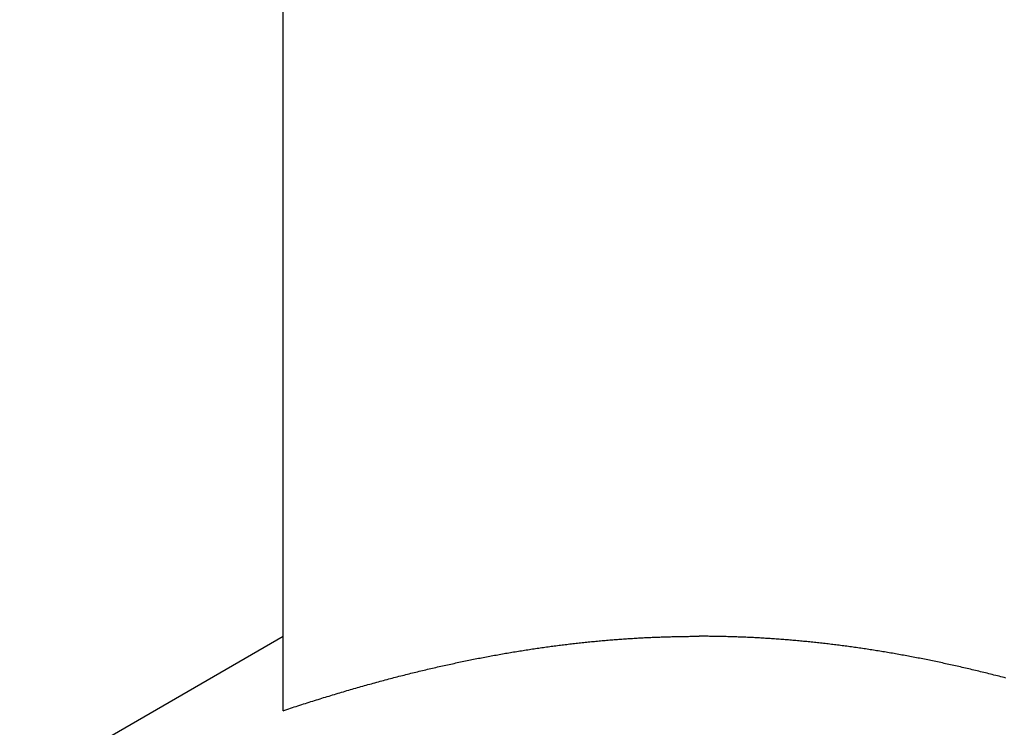
# Model space of a CAD drawing. Units: inches. Extents: x 32 to 478, y -193 to 681.
# Drawn here: x 323 to 323, y 353 to 353 of the extents above; entities that cross this region are included whole.
import ezdxf

# ---------------------------------------------------------------- set-up
doc = ezdxf.new("R2010")
doc.units = ezdxf.units.IN
doc.header["$LTSCALE"] = 0.5
doc.header["$MEASUREMENT"] = 0
doc.layers.add('RD-HARDWARE', color=1, linetype='Continuous')

# ---------------------------------------------------------------- blocks, each defined once
blk = doc.blocks.new('norm.wheel2')
at = {"layer": 'RD-HARDWARE'}
for p, q in [((391.57326, 361.16852), (391.57326, 361.38528)), ((391.40366, 361.18879), (391.40414, 361.18885)), ((391.40414, 361.18885), (391.40461, 361.18891)), ((391.40461, 361.18891), (391.40509, 361.18896)), ((391.40509, 361.18896), (391.40556, 361.18902)), ((391.40556, 361.18902), (391.40604, 361.18908)), ((391.40604, 361.18908), (391.40651, 361.18913)), ((391.40651, 361.18913), (391.40699, 361.18919)), ((391.40699, 361.18919), (391.40746, 361.18924)), ((391.40746, 361.18924), (391.40793, 361.18929)), ((391.40793, 361.18929), (391.40841, 361.18934)), ((391.40841, 361.18934), (391.40888, 361.1894)), ((391.40888, 361.1894), (391.40936, 361.18945)), ((391.40936, 361.18945), (391.40983, 361.1895)), ((391.40983, 361.1895), (391.4103, 361.18955)), ((391.4103, 361.18955), (391.41077, 361.1896)), ((391.41077, 361.1896), (391.41125, 361.18964)), ((391.41125, 361.18964), (391.41172, 361.18969)), ((391.41172, 361.18969), (391.41219, 361.18974)), ((391.41219, 361.18974), (391.41266, 361.18978)), ((391.41266, 361.18978), (391.41313, 361.18983)), ((391.41313, 361.18983), (391.4136, 361.18987)), ((391.4136, 361.18987), (391.41407, 361.18992)), ((391.41407, 361.18992), (391.41455, 361.18996)), ((391.41455, 361.18996), (391.41502, 361.19)), ((391.41502, 361.19), (391.41549, 361.19005)), ((391.41549, 361.19005), (391.41596, 361.19009)), ((391.41596, 361.19009), (391.41643, 361.19013)), ((391.41643, 361.19013), (391.4169, 361.19017)), ((391.4169, 361.19017), (391.41737, 361.19021)), ((391.41737, 361.19021), (391.41783, 361.19025)), ((391.41783, 361.19025), (391.4183, 361.19029)), ((391.4183, 361.19029), (391.41877, 361.19032)), ((391.41877, 361.19032), (391.41924, 361.19036)), ((391.41924, 361.19036), (391.41971, 361.1904)), ((391.41971, 361.1904), (391.42018, 361.19043)), ((391.42018, 361.19043), (391.42065, 361.19047)), ((391.42065, 361.19047), (391.42112, 361.1905)), ((391.42112, 361.1905), (391.42158, 361.19053)), ((391.42158, 361.19053), (391.42205, 361.19057)), ((391.42205, 361.19057), (391.42252, 361.1906)), ((391.42252, 361.1906), (391.42299, 361.19063)), ((391.42299, 361.19063), (391.42345, 361.19066)), ((391.42345, 361.19066), (391.42392, 361.19069)), ((391.42392, 361.19069), (391.42439, 361.19072)), ((391.42439, 361.19072), (391.42486, 361.19075)), ((391.42486, 361.19075), (391.42532, 361.19078)), ((391.42532, 361.19078), (391.42579, 361.19081)), ((391.42579, 361.19081), (391.42626, 361.19083)), ((391.42626, 361.19083), (391.42672, 361.19086)), ((391.42672, 361.19086), (391.42719, 361.19089)), ((391.42719, 361.19089), (391.42765, 361.19091)), ((391.42765, 361.19091), (391.42812, 361.19093)), ((391.42812, 361.19093), (391.42859, 361.19096)), ((391.42859, 361.19096), (391.42905, 361.19098)), ((391.42905, 361.19098), (391.42952, 361.191)), ((391.42952, 361.191), (391.42998, 361.19103)), ((391.42998, 361.19103), (391.43045, 361.19105)), ((391.43045, 361.19105), (391.43091, 361.19107)), ((391.43091, 361.19107), (391.43138, 361.19109)), ((391.43138, 361.19109), (391.43185, 361.19111)), ((391.43185, 361.19111), (391.43231, 361.19112)), ((391.43231, 361.19112), (391.43278, 361.19114)), ((391.43278, 361.19114), (391.43324, 361.19116)), ((391.43324, 361.19116), (391.43371, 361.19118)), ((391.43371, 361.19118), (391.43417, 361.19119)), ((391.43417, 361.19119), (391.43463, 361.19121)), ((391.43463, 361.19121), (391.4351, 361.19122)), ((391.4351, 361.19122), (391.43556, 361.19124)), ((391.43556, 361.19124), (391.43603, 361.19125)), ((391.43603, 361.19125), (391.43649, 361.19126)), ((391.43649, 361.19126), (391.43696, 361.19127)), ((391.43696, 361.19127), (391.43742, 361.19128)), ((391.43742, 361.19128), (391.43789, 361.1913)), ((391.43789, 361.1913), (391.43835, 361.19131)), ((391.43835, 361.19131), (391.43882, 361.19132)), ((391.43882, 361.19132), (391.43928, 361.19132)), ((391.43928, 361.19132), (391.43974, 361.19133)), ((391.43974, 361.19133), (391.44021, 361.19134)), ((391.44021, 361.19134), (391.44067, 361.19135)), ((391.44067, 361.19135), (391.44114, 361.19135)), ((391.44114, 361.19135), (391.4416, 361.19136)), ((391.4416, 361.19136), (391.44206, 361.19136)), ((391.44206, 361.19136), (391.44253, 361.19137)), ((391.44253, 361.19137), (391.44299, 361.19137)), ((391.44299, 361.19137), (391.44346, 361.19137)), ((391.44346, 361.19137), (391.44392, 361.19138)), ((391.44392, 361.19138), (391.44438, 361.19138)), ((391.44438, 361.19138), (391.44485, 361.19138)), ((391.44485, 361.19138), (391.44531, 361.19138)), ((391.44578, 361.19138), (391.44531, 361.19138)), ((391.44624, 361.19138), (391.44578, 361.19138)), ((391.4467, 361.19138), (391.44624, 361.19138)), ((391.44717, 361.19137), (391.4467, 361.19138)), ((391.44763, 361.19137), (391.44717, 361.19137)), ((391.4481, 361.19137), (391.44763, 361.19137)), ((391.44856, 361.19136), (391.4481, 361.19137)), ((391.44902, 361.19136), (391.44856, 361.19136)), ((391.44949, 361.19135), (391.44902, 361.19136)), ((391.44995, 361.19135), (391.44949, 361.19135)), ((391.45042, 361.19134), (391.44995, 361.19135)), ((391.45088, 361.19133), (391.45042, 361.19134)), ((391.45134, 361.19132), (391.45088, 361.19133)), ((391.45181, 361.19132), (391.45134, 361.19132)), ((391.45227, 361.19131), (391.45181, 361.19132)), ((391.45274, 361.1913), (391.45227, 361.19131)), ((391.4532, 361.19128), (391.45274, 361.1913)), ((391.45367, 361.19127), (391.4532, 361.19128)), ((391.45413, 361.19126), (391.45367, 361.19127)), ((391.45459, 361.19125), (391.45413, 361.19126)), ((391.45506, 361.19124), (391.45459, 361.19125)), ((391.45552, 361.19122), (391.45506, 361.19124)), ((391.45599, 361.19121), (391.45552, 361.19122)), ((391.45645, 361.19119), (391.45599, 361.19121)), ((391.45692, 361.19118), (391.45645, 361.19119)), ((391.45738, 361.19116), (391.45692, 361.19118)), ((391.45785, 361.19114), (391.45738, 361.19116)), ((391.45831, 361.19112), (391.45785, 361.19114)), ((391.45878, 361.19111), (391.45831, 361.19112)), ((391.45924, 361.19109), (391.45878, 361.19111)), ((391.45971, 361.19107), (391.45924, 361.19109)), ((391.46017, 361.19105), (391.45971, 361.19107)), ((391.46064, 361.19103), (391.46017, 361.19105)), ((391.46111, 361.191), (391.46064, 361.19103)), ((391.46157, 361.19098), (391.46111, 361.191)), ((391.46204, 361.19096), (391.46157, 361.19098)), ((391.4625, 361.19093), (391.46204, 361.19096)), ((391.46297, 361.19091), (391.4625, 361.19093)), ((391.46343, 361.19089), (391.46297, 361.19091)), ((391.4639, 361.19086), (391.46343, 361.19089)), ((391.46437, 361.19083), (391.4639, 361.19086)), ((391.46483, 361.19081), (391.46437, 361.19083)), ((391.4653, 361.19078), (391.46483, 361.19081)), ((391.46577, 361.19075), (391.4653, 361.19078)), ((391.46623, 361.19072), (391.46577, 361.19075)), ((391.4667, 361.19069), (391.46623, 361.19072)), ((391.46717, 361.19066), (391.4667, 361.19069)), ((391.46764, 361.19063), (391.46717, 361.19066)), ((391.4681, 361.1906), (391.46764, 361.19063)), ((391.46857, 361.19057), (391.4681, 361.1906)), ((391.46904, 361.19053), (391.46857, 361.19057)), ((391.46951, 361.1905), (391.46904, 361.19053)), ((391.46998, 361.19047), (391.46951, 361.1905)), ((391.47044, 361.19043), (391.46998, 361.19047)), ((391.47091, 361.1904), (391.47044, 361.19043)), ((391.47138, 361.19036), (391.47091, 361.1904)), ((391.47185, 361.19032), (391.47138, 361.19036)), ((391.47232, 361.19029), (391.47185, 361.19032)), ((391.47279, 361.19025), (391.47232, 361.19029)), ((391.47326, 361.19021), (391.47279, 361.19025)), ((391.47373, 361.19017), (391.47326, 361.19021)), ((391.4742, 361.19013), (391.47373, 361.19017)), ((391.47467, 361.19009), (391.4742, 361.19013)), ((391.47514, 361.19005), (391.47467, 361.19009)), ((391.47561, 361.19), (391.47514, 361.19005)), ((391.47608, 361.18996), (391.47561, 361.19)), ((391.47655, 361.18992), (391.47608, 361.18996)), ((391.47702, 361.18987), (391.47655, 361.18992)), ((391.47749, 361.18983), (391.47702, 361.18987)), ((391.47796, 361.18978), (391.47749, 361.18983)), ((391.47843, 361.18974), (391.47796, 361.18978)), ((391.47891, 361.18969), (391.47843, 361.18974)), ((391.47938, 361.18964), (391.47891, 361.18969)), ((391.47985, 361.1896), (391.47938, 361.18964)), ((391.48032, 361.18955), (391.47985, 361.1896)), ((391.48079, 361.1895), (391.48032, 361.18955)), ((391.48127, 361.18945), (391.48079, 361.1895)), ((391.48174, 361.1894), (391.48127, 361.18945)), ((391.48221, 361.18934), (391.48174, 361.1894)), ((391.48269, 361.18929), (391.48221, 361.18934)), ((391.48316, 361.18924), (391.48269, 361.18929)), ((391.48364, 361.18919), (391.48316, 361.18924)), ((391.48411, 361.18913), (391.48364, 361.18919)), ((391.48459, 361.18908), (391.48411, 361.18913)), ((391.48506, 361.18902), (391.48459, 361.18908)), ((391.48554, 361.18896), (391.48506, 361.18902)), ((391.48601, 361.18891), (391.48554, 361.18896)), ((391.48649, 361.18885), (391.48601, 361.18891)), ((391.48696, 361.18879), (391.48649, 361.18885)), ((391.65429, 361.1446), (391.57326, 361.19138)), ((391.38337, 361.18572), (391.38386, 361.1858)), ((391.38386, 361.1858), (391.38435, 361.18589)), ((391.38435, 361.18589), (391.38484, 361.18598)), ((391.38484, 361.18598), (391.38533, 361.18606)), ((391.38533, 361.18606), (391.38582, 361.18615)), ((391.38582, 361.18615), (391.38631, 361.18623)), ((391.38631, 361.18623), (391.3868, 361.18632)), ((391.3868, 361.18632), (391.38729, 361.1864)), ((391.38729, 361.1864), (391.38777, 361.18648)), ((391.38777, 361.18648), (391.38826, 361.18656)), ((391.38826, 361.18656), (391.38875, 361.18664)), ((391.38875, 361.18664), (391.38923, 361.18672)), ((391.38923, 361.18672), (391.38972, 361.1868)), ((391.38972, 361.1868), (391.39021, 361.18688)), ((391.39021, 361.18688), (391.39069, 361.18696)), ((391.39069, 361.18696), (391.39118, 361.18703)), ((391.39118, 361.18703), (391.39166, 361.18711)), ((391.39166, 361.18711), (391.39214, 361.18719)), ((391.39214, 361.18719), (391.39263, 361.18726)), ((391.39263, 361.18726), (391.39311, 361.18734)), ((391.39311, 361.18734), (391.39359, 361.18741)), ((391.39359, 361.18741), (391.39408, 361.18748)), ((391.39408, 361.18748), (391.39456, 361.18755)), ((391.39456, 361.18755), (391.39504, 361.18763)), ((391.39504, 361.18763), (391.39552, 361.1877)), ((391.39552, 361.1877), (391.396, 361.18777)), ((391.396, 361.18777), (391.39648, 361.18784)), ((391.39648, 361.18784), (391.39696, 361.1879)), ((391.39696, 361.1879), (391.39744, 361.18797)), ((391.39744, 361.18797), (391.39792, 361.18804)), ((391.39792, 361.18804), (391.3984, 361.18811)), ((391.3984, 361.18811), (391.39888, 361.18817)), ((391.39888, 361.18817), (391.39936, 361.18824)), ((391.39936, 361.18824), (391.39984, 361.1883)), ((391.39984, 361.1883), (391.40032, 361.18836)), ((391.40032, 361.18836), (391.4008, 361.18843)), ((391.4008, 361.18843), (391.40128, 361.18849)), ((391.40128, 361.18849), (391.40175, 361.18855)), ((391.40175, 361.18855), (391.40223, 361.18861)), ((391.40223, 361.18861), (391.40271, 361.18867)), ((391.40271, 361.18867), (391.40318, 361.18873)), ((391.40318, 361.18873), (391.40366, 361.18879)), ((391.48744, 361.18873), (391.48696, 361.18879)), ((391.48792, 361.18867), (391.48744, 361.18873)), ((391.48839, 361.18861), (391.48792, 361.18867)), ((391.48887, 361.18855), (391.48839, 361.18861)), ((391.48935, 361.18849), (391.48887, 361.18855)), ((391.48983, 361.18843), (391.48935, 361.18849)), ((391.4903, 361.18836), (391.48983, 361.18843)), ((391.49078, 361.1883), (391.4903, 361.18836)), ((391.49126, 361.18824), (391.49078, 361.1883)), ((391.49174, 361.18817), (391.49126, 361.18824)), ((391.49222, 361.18811), (391.49174, 361.18817)), ((391.4927, 361.18804), (391.49222, 361.18811)), ((391.49318, 361.18797), (391.4927, 361.18804)), ((391.49366, 361.1879), (391.49318, 361.18797)), ((391.49414, 361.18784), (391.49366, 361.1879)), ((391.49462, 361.18777), (391.49414, 361.18784)), ((391.4951, 361.1877), (391.49462, 361.18777)), ((391.49558, 361.18763), (391.4951, 361.1877)), ((391.49606, 361.18755), (391.49558, 361.18763)), ((391.49655, 361.18748), (391.49606, 361.18755)), ((391.49703, 361.18741), (391.49655, 361.18748)), ((391.49751, 361.18734), (391.49703, 361.18741)), ((391.498, 361.18726), (391.49751, 361.18734)), ((391.49848, 361.18719), (391.498, 361.18726)), ((391.49896, 361.18711), (391.49848, 361.18719)), ((391.49945, 361.18703), (391.49896, 361.18711)), ((391.49993, 361.18696), (391.49945, 361.18703)), ((391.50042, 361.18688), (391.49993, 361.18696)), ((391.5009, 361.1868), (391.50042, 361.18688)), ((391.50139, 361.18672), (391.5009, 361.1868)), ((391.50188, 361.18664), (391.50139, 361.18672)), ((391.50236, 361.18656), (391.50188, 361.18664)), ((391.50285, 361.18648), (391.50236, 361.18656)), ((391.50334, 361.1864), (391.50285, 361.18648)), ((391.50382, 361.18632), (391.50334, 361.1864)), ((391.50431, 361.18623), (391.50382, 361.18632)), ((391.5048, 361.18615), (391.50431, 361.18623)), ((391.50529, 361.18606), (391.5048, 361.18615)), ((391.50578, 361.18598), (391.50529, 361.18606)), ((391.50627, 361.18589), (391.50578, 361.18598)), ((391.50676, 361.1858), (391.50627, 361.18589)), ((391.50725, 361.18572), (391.50676, 361.1858)), ((391.36844, 361.18274), (391.36894, 361.18285)), ((391.36894, 361.18285), (391.36945, 361.18296)), ((391.36945, 361.18296), (391.36995, 361.18307)), ((391.36995, 361.18307), (391.37045, 361.18318)), ((391.37045, 361.18318), (391.37096, 361.18328)), ((391.37096, 361.18328), (391.37146, 361.18339)), ((391.37146, 361.18339), (391.37196, 361.1835)), ((391.37196, 361.1835), (391.37246, 361.1836)), ((391.37246, 361.1836), (391.37296, 361.1837)), ((391.37296, 361.1837), (391.37346, 361.18381)), ((391.37346, 361.18381), (391.37396, 361.18391)), ((391.37396, 361.18391), (391.37446, 361.18401)), ((391.37446, 361.18401), (391.37496, 361.18411)), ((391.37496, 361.18411), (391.37546, 361.18421)), ((391.37546, 361.18421), (391.37596, 361.18431)), ((391.37596, 361.18431), (391.37646, 361.18441)), ((391.37646, 361.18441), (391.37695, 361.18451)), ((391.37695, 361.18451), (391.37745, 361.18461)), ((391.37745, 361.18461), (391.37795, 361.1847)), ((391.37795, 361.1847), (391.37844, 361.1848)), ((391.37844, 361.1848), (391.37894, 361.18489)), ((391.37894, 361.18489), (391.37943, 361.18499)), ((391.37943, 361.18499), (391.37992, 361.18508)), ((391.37992, 361.18508), (391.38042, 361.18518)), ((391.38042, 361.18518), (391.38091, 361.18527)), ((391.38091, 361.18527), (391.3814, 361.18536)), ((391.3814, 361.18536), (391.3819, 361.18545)), ((391.3819, 361.18545), (391.38239, 361.18554)), ((391.38239, 361.18554), (391.38288, 361.18563)), ((391.38288, 361.18563), (391.38337, 361.18572)), ((391.50774, 361.18563), (391.50725, 361.18572)), ((391.50823, 361.18554), (391.50774, 361.18563)), ((391.50873, 361.18545), (391.50823, 361.18554)), ((391.50922, 361.18536), (391.50873, 361.18545)), ((391.50971, 361.18527), (391.50922, 361.18536)), ((391.5102, 361.18518), (391.50971, 361.18527)), ((391.5107, 361.18508), (391.5102, 361.18518)), ((391.51119, 361.18499), (391.5107, 361.18508)), ((391.51169, 361.18489), (391.51119, 361.18499)), ((391.51218, 361.1848), (391.51169, 361.18489)), ((391.51268, 361.1847), (391.51218, 361.1848)), ((391.51317, 361.18461), (391.51268, 361.1847)), ((391.51367, 361.18451), (391.51317, 361.18461)), ((391.51417, 361.18441), (391.51367, 361.18451)), ((391.51466, 361.18431), (391.51417, 361.18441)), ((391.51516, 361.18421), (391.51466, 361.18431)), ((391.51566, 361.18411), (391.51516, 361.18421)), ((391.51616, 361.18401), (391.51566, 361.18411)), ((391.51666, 361.18391), (391.51616, 361.18401)), ((391.51716, 361.18381), (391.51666, 361.18391)), ((391.51766, 361.1837), (391.51716, 361.18381)), ((391.51816, 361.1836), (391.51766, 361.1837)), ((391.51866, 361.1835), (391.51816, 361.1836)), ((391.51916, 361.18339), (391.51866, 361.1835)), ((391.51967, 361.18328), (391.51916, 361.18339)), ((391.52017, 361.18318), (391.51967, 361.18328)), ((391.52067, 361.18307), (391.52017, 361.18318)), ((391.52118, 361.18296), (391.52067, 361.18307)), ((391.52168, 361.18285), (391.52118, 361.18296)), ((391.52219, 361.18274), (391.52168, 361.18285)), ((391.3551, 361.17961), (391.35562, 361.17974)), ((391.35562, 361.17974), (391.35614, 361.17987)), ((391.35614, 361.17987), (391.35666, 361.18)), ((391.35666, 361.18), (391.35718, 361.18012)), ((391.35718, 361.18012), (391.3577, 361.18025)), ((391.3577, 361.18025), (391.35821, 361.18038)), ((391.35821, 361.18038), (391.35873, 361.1805)), ((391.35873, 361.1805), (391.35925, 361.18063)), ((391.35925, 361.18063), (391.35976, 361.18075)), ((391.35976, 361.18075), (391.36028, 361.18088)), ((391.36028, 361.18088), (391.36079, 361.181)), ((391.36079, 361.181), (391.36131, 361.18112)), ((391.36131, 361.18112), (391.36182, 361.18124)), ((391.36182, 361.18124), (391.36233, 361.18136)), ((391.36233, 361.18136), (391.36284, 361.18148)), ((391.36284, 361.18148), (391.36335, 361.1816)), ((391.36335, 361.1816), (391.36386, 361.18172)), ((391.36386, 361.18172), (391.36437, 361.18183)), ((391.36437, 361.18183), (391.36488, 361.18195)), ((391.36488, 361.18195), (391.36539, 361.18207)), ((391.36539, 361.18207), (391.3659, 361.18218)), ((391.3659, 361.18218), (391.36641, 361.18229)), ((391.36641, 361.18229), (391.36692, 361.18241)), ((391.36692, 361.18241), (391.36742, 361.18252)), ((391.36742, 361.18252), (391.36793, 361.18263)), ((391.36793, 361.18263), (391.36844, 361.18274)), ((391.52269, 361.18263), (391.52219, 361.18274)), ((391.5232, 361.18252), (391.52269, 361.18263)), ((391.52371, 361.18241), (391.5232, 361.18252)), ((391.52421, 361.18229), (391.52371, 361.18241)), ((391.52472, 361.18218), (391.52421, 361.18229)), ((391.52523, 361.18207), (391.52472, 361.18218)), ((391.52574, 361.18195), (391.52523, 361.18207)), ((391.52625, 361.18183), (391.52574, 361.18195)), ((391.52676, 361.18172), (391.52625, 361.18183)), ((391.52727, 361.1816), (391.52676, 361.18172)), ((391.52778, 361.18148), (391.52727, 361.1816)), ((391.52829, 361.18136), (391.52778, 361.18148)), ((391.5288, 361.18124), (391.52829, 361.18136)), ((391.52932, 361.18112), (391.5288, 361.18124)), ((391.52983, 361.181), (391.52932, 361.18112)), ((391.53035, 361.18088), (391.52983, 361.181)), ((391.53086, 361.18075), (391.53035, 361.18088)), ((391.53138, 361.18063), (391.53086, 361.18075)), ((391.53189, 361.1805), (391.53138, 361.18063)), ((391.53241, 361.18038), (391.53189, 361.1805)), ((391.53293, 361.18025), (391.53241, 361.18038)), ((391.53344, 361.18012), (391.53293, 361.18025)), ((391.53396, 361.18), (391.53344, 361.18012)), ((391.53448, 361.17987), (391.53396, 361.18)), ((391.535, 361.17974), (391.53448, 361.17987)), ((391.53552, 361.17961), (391.535, 361.17974)), ((391.35091, 361.17853), (391.35144, 361.17867)), ((391.35144, 361.17867), (391.35196, 361.17881)), ((391.35196, 361.17881), (391.35249, 361.17894)), ((391.35249, 361.17894), (391.35301, 361.17908)), ((391.35301, 361.17908), (391.35354, 361.17921)), ((391.35354, 361.17921), (391.35406, 361.17934)), ((391.35406, 361.17934), (391.35458, 361.17948)), ((391.35458, 361.17948), (391.3551, 361.17961)), ((391.53604, 361.17948), (391.53552, 361.17961)), ((391.53657, 361.17934), (391.53604, 361.17948)), ((391.53709, 361.17921), (391.53657, 361.17934)), ((391.53761, 361.17908), (391.53709, 361.17921)), ((391.53813, 361.17894), (391.53761, 361.17908)), ((391.53866, 361.17881), (391.53813, 361.17894)), ((391.53918, 361.17867), (391.53866, 361.17881)), ((391.53971, 361.17853), (391.53918, 361.17867)), ((391.54024, 361.1784), (391.53971, 361.17853)), ((391.54076, 361.17826), (391.54024, 361.1784)), ((391.54129, 361.17812), (391.54076, 361.17826)), ((391.54182, 361.17798), (391.54129, 361.17812)), ((391.54235, 361.17784), (391.54182, 361.17798)), ((391.54288, 361.17769), (391.54235, 361.17784)), ((391.54341, 361.17755), (391.54288, 361.17769)), ((391.54394, 361.17741), (391.54341, 361.17755)), ((391.54447, 361.17726), (391.54394, 361.17741)), ((391.54501, 361.17712), (391.54447, 361.17726)), ((391.54554, 361.17697), (391.54501, 361.17712)), ((391.54608, 361.17682), (391.54554, 361.17697)), ((391.54661, 361.17668), (391.54608, 361.17682)), ((391.54715, 361.17653), (391.54661, 361.17668)), ((391.54768, 361.17638), (391.54715, 361.17653)), ((391.54822, 361.17623), (391.54768, 361.17638)), ((391.54876, 361.17608), (391.54822, 361.17623)), ((391.5493, 361.17592), (391.54876, 361.17608)), ((391.54984, 361.17577), (391.5493, 361.17592)), ((391.55038, 361.17562), (391.54984, 361.17577)), ((391.55092, 361.17546), (391.55038, 361.17562)), ((391.55146, 361.17531), (391.55092, 361.17546)), ((391.552, 361.17515), (391.55146, 361.17531)), ((391.55255, 361.17499), (391.552, 361.17515)), ((391.55309, 361.17483), (391.55255, 361.17499)), ((391.55364, 361.17467), (391.55309, 361.17483)), ((391.55418, 361.17451), (391.55364, 361.17467)), ((391.55473, 361.17435), (391.55418, 361.17451)), ((391.55528, 361.17419), (391.55473, 361.17435)), ((391.55583, 361.17403), (391.55528, 361.17419)), ((391.55637, 361.17386), (391.55583, 361.17403)), ((391.55692, 361.1737), (391.55637, 361.17386)), ((391.55748, 361.17353), (391.55692, 361.1737)), ((391.55803, 361.17337), (391.55748, 361.17353)), ((391.55858, 361.1732), (391.55803, 361.17337)), ((391.55913, 361.17303), (391.55858, 361.1732)), ((391.55969, 361.17286), (391.55913, 361.17303)), ((391.56024, 361.17269), (391.55969, 361.17286)), ((391.5608, 361.17252), (391.56024, 361.17269)), ((391.56136, 361.17235), (391.5608, 361.17252)), ((391.56191, 361.17218), (391.56136, 361.17235)), ((391.56247, 361.172), (391.56191, 361.17218)), ((391.56303, 361.17183), (391.56247, 361.172)), ((391.56359, 361.17165), (391.56303, 361.17183)), ((391.56415, 361.17148), (391.56359, 361.17165)), ((391.56472, 361.1713), (391.56415, 361.17148)), ((391.56528, 361.17112), (391.56472, 361.1713)), ((391.56584, 361.17094), (391.56528, 361.17112)), ((391.56641, 361.17076), (391.56584, 361.17094)), ((391.56697, 361.17058), (391.56641, 361.17076)), ((391.56754, 361.1704), (391.56697, 361.17058)), ((391.56811, 361.17021), (391.56754, 361.1704)), ((391.56868, 361.17003), (391.56811, 361.17021)), ((391.56925, 361.16984), (391.56868, 361.17003)), ((391.56982, 361.16966), (391.56925, 361.16984)), ((391.57039, 361.16947), (391.56982, 361.16966)), ((391.57096, 361.16928), (391.57039, 361.16947)), ((391.57154, 361.16909), (391.57096, 361.16928)), ((391.57211, 361.1689), (391.57154, 361.16909)), ((391.57269, 361.16871), (391.57211, 361.1689)), ((391.57326, 361.16852), (391.57269, 361.16871))]:
    blk.add_line(p, q, dxfattribs=at)

msp = doc.modelspace()

# ---------------------------------------------------------------- block references
at = {"layer": 'RD-HARDWARE', "xscale": -1}
msp.add_blockref('norm.wheel2', (714.57018, -8.35477), dxfattribs=at)

doc.saveas('drawing.dxf')
